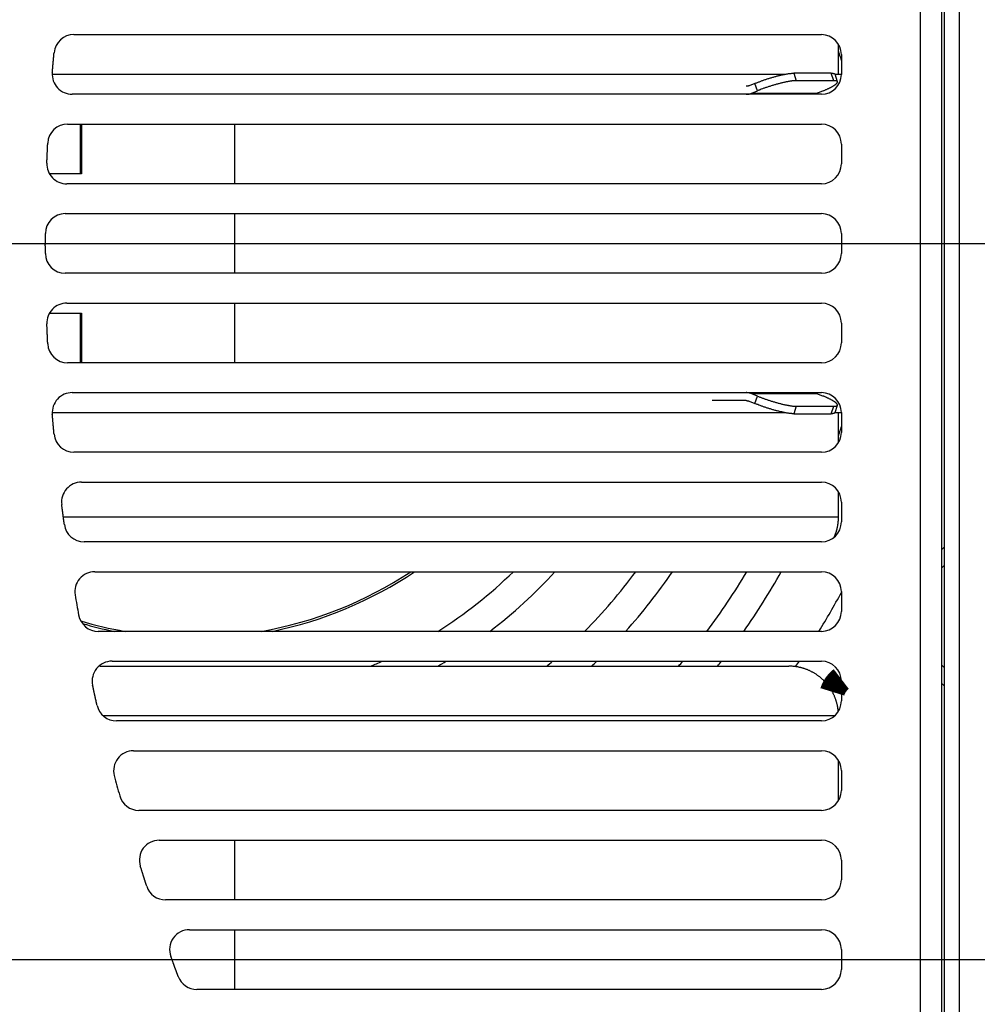
# Model space of a CAD drawing. Extents: x 6 to 291, y 7 to 204.
# Drawn here: x 79 to 98, y 54 to 74 of the extents above; entities that cross this region are included whole.
import ezdxf

# ---------------------------------------------------------------- set-up
doc = ezdxf.new("R2010")
doc.units = 0
doc.layers.get('0').update_dxf_attribs({"linetype": 'CONTINUOUS'})
for name, color, linetype in [('1', 7, 'CONTINUOUS'), ('204', 7, 'CONTINUOUS'), ('219', 7, 'CONTINUOUS'), ('226', 7, 'CONTINUOUS')]:
    doc.layers.add(name, color=color, linetype=linetype)
doc.styles.get("Standard").update_dxf_attribs({"font": 'monotxt.shx'})
doc.dimstyles.new('DSTYLE1', dxfattribs={"dimtxt": 12.5, "dimasz": 3, "dimexe": 1, "dimexo": 0, "dimgap": 1.5, "dimtad": 1, "dimdec": 1, "dimlfac": 5, "dimrnd": 0.1, "dimzin": 11, "dimcen": 0.09, "dimazin": 3, "dimtp": 1, "dimtm": 1, "dimtfac": 1, "dimtdec": 4, "dimtofl": 0, "dimtmove": 0, "dimatfit": 3, "dimtolj": 1, "dimtzin": 0})
doc.dimstyles.new('DSTYLE2', dxfattribs={"dimtxt": 12.5, "dimasz": 3, "dimexe": 1, "dimexo": 0, "dimgap": 1.5, "dimtad": 1, "dimdec": 0, "dimlfac": 5, "dimzin": 11, "dimcen": 0.09, "dimazin": 3, "dimtp": 1, "dimtm": 1, "dimtfac": 1, "dimtdec": 4, "dimtofl": 0, "dimtmove": 0, "dimatfit": 3, "dimtolj": 1, "dimtzin": 0})

# ---------------------------------------------------------------- blocks, each defined once
blk = doc.blocks.new('_AH1')
at = {"color": 0, "linetype": 'CONTINUOUS'}
for p, q in [((-1, 0.166667), (0, 0)), ((-1, 0.166667), (-1, -0.166667)), ((0, 0), (-1, -0.166667)), ((0, 0), (-1, 0))]:
    blk.add_line(p, q, dxfattribs=at)
blk = doc.blocks.new('*D3896')
at = {"layer": '1', "color": 1, "linetype": 'CONTINUOUS'}
for p, q in [((97.250493, 92.610946), (110.41872, 92.610946)), ((109.41872, 92.610946), (109.41872, 69.610946)), ((109.41872, 46.610946), (109.41872, 69.610946)), ((95.750493, 46.610946), (110.41872, 46.610946))]:
    blk.add_line(p, q, dxfattribs=at)
at = {"layer": '1', "color": 1, "xscale": 3, "yscale": 3, "zscale": 3}
for p, rotation in [((109.41872, 92.610946), 90), ((109.41872, 46.610946), 270)]:
    blk.add_blockref('_AH1', p, dxfattribs=dict(at, rotation=rotation))
at = {"layer": '1', "color": 1, "linetype": 'CONTINUOUS', "width": 0.8}
blk.add_text('230', height=2.5, rotation=90, dxfattribs=at).set_placement((107.91772, 66.610946))
blk = doc.blocks.new('*D3897')
at = {"layer": '1', "color": 1, "linetype": 'CONTINUOUS'}
for p, q in [((75.950493, 96.610946), (115.05485, 96.610946)), ((114.05485, 96.610946), (114.05485, 69.635946)), ((114.05485, 42.660946), (114.05485, 69.635946)), ((74.410493, 42.660946), (115.05485, 42.660946))]:
    blk.add_line(p, q, dxfattribs=at)
at = {"layer": '1', "color": 1, "xscale": 3, "yscale": 3, "zscale": 3}
for p, rotation in [((114.05485, 96.610946), 90), ((114.05485, 42.660946), 270)]:
    blk.add_blockref('_AH1', p, dxfattribs=dict(at, rotation=rotation))
at = {"layer": '1', "color": 1, "linetype": 'CONTINUOUS', "width": 0.8}
blk.add_text('270', height=2.5, rotation=90, dxfattribs=at).set_placement((112.55385, 66.635946))
blk = doc.blocks.new('*D3928')
at = {"layer": '1', "color": 1, "linetype": 'CONTINUOUS'}
for p, q in [((75.630493, 84.010946), (104.23721, 84.010946)), ((103.23721, 84.010946), (103.23721, 76.810946)), ((103.23721, 69.610946), (103.23721, 76.810946)), ((61.630493, 69.610946), (104.23721, 69.610946))]:
    blk.add_line(p, q, dxfattribs=at)
at = {"layer": '1', "color": 1, "xscale": 3, "yscale": 3, "zscale": 3}
for p, rotation in [((103.23721, 84.010946), 90), ((103.23721, 69.610946), 270)]:
    blk.add_blockref('_AH1', p, dxfattribs=dict(at, rotation=rotation))
at = {"layer": '1', "color": 1, "linetype": 'CONTINUOUS', "width": 0.8}
blk.add_text('72', height=2.5, rotation=90, dxfattribs=at).set_placement((101.73621, 74.810946))
blk = doc.blocks.new('*D3929')
at = {"layer": '1', "color": 1, "linetype": 'CONTINUOUS'}
for p, q in [((74.030493, 69.610946), (104.23721, 69.610946)), ((103.23721, 69.610946), (103.23721, 62.410946)), ((103.23721, 55.210946), (103.23721, 62.410946)), ((75.630493, 55.210946), (104.23721, 55.210946))]:
    blk.add_line(p, q, dxfattribs=at)
at = {"layer": '1', "color": 1, "xscale": 3, "yscale": 3, "zscale": 3}
for p, rotation in [((103.23721, 69.610946), 90), ((103.23721, 55.210946), 270)]:
    blk.add_blockref('_AH1', p, dxfattribs=dict(at, rotation=rotation))
at = {"layer": '1', "color": 1, "linetype": 'CONTINUOUS', "width": 0.8}
blk.add_text('72', height=2.5, rotation=90, dxfattribs=at).set_placement((101.73621, 60.410946))

msp = doc.modelspace()

# ---------------------------------------------------------------- linework, layer by layer
at = {"layer": '204', "color": 252, "linetype": 'CONTINUOUS'}
for p, q in [((97.390489, 89.910946), (97.390489, 49.310946)), ((97.450493, 51.510946), (97.450493, 87.710946)), ((97.750493, 87.710946), (97.750493, 51.510946)), ((79.954411, 73.810946), (94.98049, 73.810946)), ((95.38049, 73.410946), (95.38049, 73.010946)), ((94.98049, 72.610946), (79.919665, 72.610946)), ((79.828594, 72.010946), (94.98049, 72.010946)), ((95.38049, 71.610946), (95.38049, 71.210946)), ((94.98049, 70.810946), (79.81127, 70.810946)), ((79.78097, 70.210946), (94.98049, 70.210946)), ((95.38049, 69.810946), (95.38049, 69.410946)), ((94.98049, 69.010946), (79.78097, 69.010946)), ((79.81127, 68.410946), (94.98049, 68.410946)), ((95.38049, 68.010946), (95.38049, 67.610946)), ((94.98049, 67.210946), (79.828594, 67.210946)), ((79.919665, 66.610946), (94.98049, 66.610946)), ((95.38049, 66.210946), (95.38049, 65.810946)), ((94.98049, 65.410946), (79.954411, 65.410946)), ((80.106769, 64.810946), (94.98049, 64.810946)), ((95.38049, 64.410946), (95.38049, 64.010946)), ((94.98049, 63.610946), (80.159136, 63.610946)), ((97.390489, 63.450942), (97.450493, 63.510946)), ((80.373661, 63.010946), (94.98049, 63.010946)), ((97.390489, 63.083246), (97.450493, 63.14325)), ((95.38049, 62.610946), (95.38049, 62.210946)), ((94.98049, 61.810946), (80.443953, 61.810946)), ((80.721911, 61.210946), (94.98049, 61.210946)), ((97.450493, 61.078641), (97.390489, 61.138645)), ((95.38049, 60.810946), (95.38049, 60.410946)), ((97.450493, 60.710946), (97.390489, 60.77095)), ((94.98049, 60.010946), (80.81055, 60.010946)), ((81.153633, 59.410946), (94.98049, 59.410946)), ((95.38049, 59.010946), (95.38049, 58.610946)), ((94.98049, 58.210946), (81.261168, 58.210946)), ((81.671549, 57.610946), (94.98049, 57.610946)), ((95.38049, 57.210946), (95.38049, 56.810946)), ((94.98049, 56.410946), (81.798676, 56.410946)), ((82.279083, 55.810946), (94.98049, 55.810946)), ((95.38049, 55.410946), (95.38049, 55.010946)), ((94.98049, 54.610946), (82.426671, 54.610946))]:
    msp.add_line(p, q, dxfattribs=at)
at = {"layer": '204', "color": 3, "linetype": 'CONTINUOUS'}
for p, q in [((95.322777, 73.010948), (95.322777, 73.617922)), ((95.322777, 65.603969), (95.322777, 66.210944)), ((95.322777, 64.11094), (95.322777, 64.617922)), ((80.473872, 61.110946), (94.322777, 61.110946)), ((95.322777, 58.403969), (95.322777, 59.217922))]:
    msp.add_line(p, q, dxfattribs=at)
at = {"layer": '204', "color": 30, "linetype": 'CONTINUOUS'}
for p, q in [((94.241118, 73.010946), (79.519665, 73.010946)), ((95.380486, 73.010946), (95.253487, 73.010946)), ((79.519665, 66.210946), (94.241118, 66.210946)), ((95.253487, 66.210946), (95.380486, 66.210946))]:
    msp.add_line(p, q, dxfattribs=at)
at = {"layer": '204', "color": 1, "linetype": 'CONTINUOUS'}
for p, q in [((95.178586, 73.034913), (94.423499, 73.034913)), ((95.226832, 72.884562), (94.471745, 72.884562)), ((93.64326, 72.829701), (93.530156, 72.783007)), ((93.578402, 72.632657), (93.691506, 72.67935)), ((95.01291, 72.67935), (94.899806, 72.632657)), ((93.691506, 66.542542), (93.578402, 66.589235)), ((94.899806, 66.589235), (95.01291, 66.542542)), ((93.530156, 66.438884), (93.64326, 66.392191)), ((94.471745, 66.33733), (95.226832, 66.33733)), ((94.423499, 66.186979), (95.178586, 66.186979))]:
    msp.add_line(p, q, dxfattribs=at)
at = {"layer": '204', "color": 40, "linetype": 'CONTINUOUS'}
for p, q in [((95.301059, 72.862676), (95.252813, 73.013027)), ((95.252813, 66.208865), (95.301059, 66.359216))]:
    msp.add_line(p, q, dxfattribs=at)
at = {"layer": '204', "color": 6, "linetype": 'CONTINUOUS'}
for p, q in [((80.087094, 71.010946), (80.087094, 72.010946)), ((80.104525, 72.010946), (80.104525, 71.010946)), ((80.104525, 71.010946), (79.46486, 71.010946)), ((79.46486, 68.210946), (80.104525, 68.210946)), ((80.087094, 67.210946), (80.087094, 68.210946)), ((80.104525, 68.210946), (80.104525, 67.210946)), ((93.469849, 66.450946), (92.786747, 66.450946))]:
    msp.add_line(p, q, dxfattribs=at)
at = {"layer": '204', "color": 252, "linetype": 'CONTINUOUS'}
for points in [[(79.521003, 73.043638), (79.521756, 73.052802, -0.000115489), (79.522538, 73.062256, -0.000108497), (79.523349, 73.072011, -0.000101919), (79.524188, 73.082055, -0.000096202), (79.525056, 73.092401, -0.000090724), (79.525952, 73.103036, -0.000085891), (79.526877, 73.113973, -0.00008125), (79.527831, 73.125201, -0.000077146), (79.528813, 73.13673, -0.000073194), (79.529824, 73.14855, -0.00006969), (79.530864, 73.160672, -0.000066272), (79.531932, 73.173085, -0.000063208), (79.53303, 73.1858, -0.000060306), (79.534155, 73.198807, -0.00005777), (79.53531, 73.212119, -0.000055054), (79.536493, 73.225718, -0.000052435), (79.537705, 73.239613, -0.000050642), (79.538946, 73.253819, -0.000049573), (79.54022, 73.268354, -0.000046156), (79.541515, 73.28311, -0.000041497), (79.54283, 73.298065, -0.000044091), (79.544198, 73.313595, -0.000050375), (79.545633, 73.329843, -0.000036574), (79.546998, 73.345272, -0.000012241), (79.548245, 73.359368, -0.000049456), (79.549913, 73.378145, -0.000079339), (79.552565, 73.40794, -0.000036508), (79.55609, 73.447481, -0.000018823)], [(79.411573, 71.226334), (79.411925, 71.235449, -0.000116458), (79.412294, 71.244856, -0.000109296), (79.412678, 71.254568, -0.000102567), (79.413078, 71.264572, -0.000096727), (79.413493, 71.274881, -0.000091139), (79.413925, 71.285484, -0.000086214), (79.414373, 71.296392, -0.000081492), (79.414836, 71.307593, -0.00007732), (79.415315, 71.3191, -0.000073307), (79.41581, 71.3309, -0.000069753), (79.416321, 71.343007, -0.00006629), (79.416848, 71.355408, -0.000063188), (79.417391, 71.368114, -0.000060251), (79.41795, 71.381116, -0.000057687), (79.418525, 71.394426, -0.000054945), (79.419115, 71.408027, -0.000052307), (79.419721, 71.421927, -0.000050494), (79.420344, 71.436141, -0.000049405), (79.420984, 71.450689, -0.000045979), (79.421637, 71.46546, -0.000041321), (79.422301, 71.480434, -0.000043887), (79.422994, 71.495986, -0.00005012), (79.423722, 71.512262, -0.000036373), (79.424415, 71.527719, -0.000012172), (79.425049, 71.541842, -0.000049164), (79.4259, 71.560662, -0.000078819), (79.427257, 71.590531, -0.00003625), (79.429062, 71.630178, -0.000018685)], [(79.38098, 69.409017), (79.380939, 69.418115, -0.000116438), (79.3809, 69.427506, -0.000109242), (79.380863, 69.437204, -0.000102484), (79.38083, 69.447195, -0.000096621), (79.3808, 69.457492, -0.000091013), (79.380772, 69.468084, -0.000086074), (79.380747, 69.478982, -0.000081339), (79.380726, 69.490175, -0.000077157), (79.380707, 69.501674, -0.000073136), (79.380691, 69.513469, -0.000069576), (79.380678, 69.525571, -0.000066108), (79.380668, 69.537967, -0.000063003), (79.38066, 69.550671, -0.000060064), (79.380656, 69.563672, -0.000057498), (79.380654, 69.576982, -0.000054756), (79.380656, 69.590583, -0.000052119), (79.38066, 69.604486, -0.000050304), (79.380667, 69.618703, -0.000049212), (79.380677, 69.633256, -0.000045793), (79.38069, 69.648033, -0.000041149), (79.380706, 69.663014, -0.000043699), (79.380725, 69.678574, -0.000049899), (79.380748, 69.69486, -0.000036208), (79.380771, 69.710327, -0.000012116), (79.380794, 69.724459, -0.000048934), (79.380829, 69.743294, -0.000078434), (79.380893, 69.773191, -0.000036066), (79.38098, 69.812875, -0.000018589)], [(79.429062, 67.591714), (79.428625, 67.600826, -0.000116348), (79.428179, 67.610231, -0.000109196), (79.427722, 67.619941, -0.000102477), (79.427255, 67.629944, -0.000096645), (79.426778, 67.640252, -0.000091064), (79.426291, 67.650853, -0.000086146), (79.425794, 67.66176, -0.000081429), (79.425287, 67.67296, -0.000077263), (79.42477, 67.684466, -0.000073254), (79.424243, 67.696265, -0.000069704), (79.423706, 67.708372, -0.000066245), (79.423159, 67.720771, -0.000063146), (79.422601, 67.733478, -0.000060213), (79.422033, 67.746479, -0.000057651), (79.421456, 67.75979, -0.000054912), (79.420868, 67.77339, -0.000052276), (79.42027, 67.787291, -0.000050464), (79.419662, 67.801505, -0.000049377), (79.419042, 67.816053, -0.000045954), (79.418415, 67.830825, -0.000041299), (79.417782, 67.8458, -0.000043864), (79.417128, 67.861353, -0.000050095), (79.416446, 67.87763, -0.000036355), (79.4158, 67.893088, -0.000012166), (79.415211, 67.907212, -0.000049141), (79.414432, 67.926034, -0.000078783), (79.413202, 67.955906, -0.000036234), (79.411573, 67.995557, -0.000018677)], [(79.55609, 65.77441), (79.555251, 65.78357, -0.00011588), (79.554391, 65.793019, -0.000108869), (79.553507, 65.802769, -0.000102272), (79.552601, 65.812809, -0.00009654), (79.551671, 65.823151, -0.000091046), (79.550719, 65.833783, -0.000086199), (79.549744, 65.844717, -0.000081544), (79.548747, 65.855942, -0.000077428), (79.547726, 65.867469, -0.000073464), (79.546683, 65.879287, -0.000069949), (79.545617, 65.891407, -0.000066521), (79.544528, 65.903819, -0.000063447), (79.543416, 65.916533, -0.000060535), (79.542281, 65.92954, -0.000057991), (79.541123, 65.942852, -0.000055266), (79.539943, 65.95645, -0.000052638), (79.53874, 65.970346, -0.000050839), (79.537513, 65.984553, -0.000049766), (79.536261, 65.999089, -0.000046338), (79.534992, 66.013847, -0.000041661), (79.533708, 66.028804, -0.000044266), (79.532378, 66.044336, -0.000050576), (79.530989, 66.060587, -0.00003672), (79.529672, 66.076019, -0.000012291), (79.52847, 66.090118, -0.000049655), (79.526875, 66.108899, -0.00007966), (79.52435, 66.138701, -0.000036657), (79.521003, 66.178254, -0.0000189)], [(79.762772, 63.957093), (79.761519, 63.966333, -0.000114281), (79.760233, 63.975856, -0.000107548), (79.75891, 63.985676, -0.0001012), (79.757553, 63.99578, -0.000095672), (79.756161, 64.00618, -0.000090361), (79.754734, 64.016865, -0.000085665), (79.753271, 64.027846, -0.000081147), (79.751774, 64.039112, -0.000077144), (79.750241, 64.050676, -0.000073281), (79.748673, 64.062524, -0.000069851), (79.74707, 64.07467, -0.0000665), (79.745432, 64.087101, -0.000063489), (79.743759, 64.09983, -0.000060635), (79.74205, 64.112845, -0.00005814), (79.740306, 64.126161, -0.000055457), (79.738528, 64.139757, -0.000052864), (79.736714, 64.153646, -0.000051099), (79.734864, 64.167838, -0.000050059), (79.732974, 64.182356, -0.000046646), (79.731059, 64.19709, -0.000041966), (79.729121, 64.212018, -0.00004462), (79.727112, 64.227513, -0.000051018), (79.725015, 64.243722, -0.000037068), (79.723024, 64.25911, -0.000012412), (79.721208, 64.273166, -0.000050161), (79.718795, 64.291881, -0.000080562), (79.714975, 64.321564, -0.000037106), (79.70991, 64.360951, -0.000019139)], [(80.420453, 60.322486), (80.418303, 60.33198, -0.000113457), (80.416096, 60.341741, -0.000107329), (80.413832, 60.351779, -0.00010151), (80.411511, 60.362085, -0.000096411), (80.409131, 60.37267, -0.000091477), (80.406696, 60.383521, -0.000087085), (80.404202, 60.394652, -0.000082833), (80.401652, 60.40605, -0.000079043), (80.399043, 60.417727, -0.000075366), (80.396379, 60.429673, -0.000072084), (80.393655, 60.441897, -0.000068858), (80.390875, 60.45439, -0.000065946), (80.388037, 60.467162, -0.000063177), (80.385142, 60.480204, -0.00006075), (80.382188, 60.493528, -0.000058112), (80.379178, 60.507116, -0.000055539), (80.376112, 60.520978, -0.000053825), (80.372984, 60.535126, -0.000052859), (80.369793, 60.549582, -0.000049375), (80.36656, 60.564236, -0.000044517), (80.36329, 60.579069, -0.000047433), (80.359904, 60.594448, -0.000054361), (80.356369, 60.610516, -0.000039591), (80.353016, 60.625762, -0.000013271), (80.349957, 60.63968, -0.000053695), (80.345898, 60.658179, -0.000086548), (80.339476, 60.687478, -0.000039982), (80.330965, 60.72633, -0.000020649)], [(81.418083, 56.687866), (81.414893, 56.697739, -0.000112007), (81.411629, 56.707854, -0.000106726), (81.408289, 56.71822, -0.000101665), (81.404876, 56.728828, -0.000097194), (81.401387, 56.739687, -0.00009282), (81.397824, 56.750789, -0.000088891), (81.394185, 56.762142, -0.000085051), (81.390473, 56.773738, -0.000081601), (81.386683, 56.785586, -0.000078226), (81.382821, 56.797676, -0.000075192), (81.378882, 56.810019, -0.000072184), (81.374869, 56.822604, -0.000069447), (81.37078, 56.835442, -0.000066835), (81.366617, 56.848524, -0.000064538), (81.362376, 56.861861, -0.000061996), (81.358063, 56.875437, -0.000059482), (81.353675, 56.889259, -0.000057871), (81.349208, 56.903343, -0.00005704), (81.344656, 56.917706, -0.000053478), (81.340052, 56.932244, -0.000048371), (81.335403, 56.946934, -0.000051706), (81.330594, 56.96214, -0.000059468), (81.325582, 56.978, -0.000043465), (81.320833, 56.993034, -0.000014595), (81.316503, 57.006749, -0.000059153), (81.31077, 57.024926, -0.00009587), (81.301719, 57.053653, -0.000044491), (81.289734, 57.091709, -0.000023023)], [(82.052119, 54.870562), (82.048333, 54.880669, -0.000111402), (82.044468, 54.891002, -0.000106595), (82.04052, 54.901569, -0.000101964), (82.036492, 54.912362, -0.000097854), (82.032382, 54.923391, -0.000093808), (82.028192, 54.934646, -0.000090153), (82.023919, 54.946136, -0.000086562), (82.019567, 54.957853, -0.00008332), (82.015131, 54.969806, -0.000080133), (82.010615, 54.981985, -0.000077255), (82.006016, 54.994401, -0.000074387), (82.001338, 55.007043, -0.000071764), (81.996576, 55.019922, -0.000069257), (81.991734, 55.033028, -0.000067049), (81.986808, 55.046373, -0.000064575), (81.981803, 55.059941, -0.000062104), (81.976718, 55.07374, -0.000060567), (81.971546, 55.087783, -0.000059833), (81.966281, 55.102089, -0.000056224), (81.96096, 55.116555, -0.000050956), (81.955593, 55.131159, -0.00005458), (81.950047, 55.146259, -0.000062913), (81.944274, 55.16199, -0.000046085), (81.938805, 55.176895, -0.000015492), (81.933821, 55.190484, -0.000062856), (81.927235, 55.208464, -0.000102224), (81.91685, 55.236838, -0.000047577), (81.903107, 55.274406, -0.000024652)]]:
    msp.add_lwpolyline(points, format="xyb", dxfattribs=at)
at = {"layer": '204', "color": 40, "linetype": 'CONTINUOUS'}
for points in [[(93.64326, 72.829696), (93.66726, 72.839474, -0.002516896), (93.692254, 72.849383, -0.002290542), (93.718291, 72.859433, -0.002174545), (93.745269, 72.86958, -0.002197268), (93.773146, 72.87978, -0.002177626), (93.801806, 72.889991, -0.002156604), (93.831194, 72.90017, -0.002135951), (93.861178, 72.910273, -0.002144975), (93.891669, 72.920249, -0.002148558), (93.922524, 72.930055, -0.00216993), (93.953627, 72.939634, -0.00219222), (93.984835, 72.948948, -0.002231126), (94.016007, 72.957939, -0.002278249), (94.047007, 72.966575, -0.002341445), (94.077682, 72.9748, -0.002410277), (94.107901, 72.982591, -0.00248363), (94.137505, 72.989895, -0.002606234), (94.166411, 72.996704, -0.002768089), (94.19447, 73.002971, -0.002858173), (94.221527, 73.008695, -0.002850905), (94.247409, 73.013839, -0.003284372), (94.272398, 73.018428, -0.004106455), (94.296478, 73.022437, -0.003568675), (94.318366, 73.025851, -0.001654282), (94.337518, 73.028636, -0.005282962), (94.358989, 73.030995, -0.010829731), (94.38798, 73.03309, -0.006884167), (94.423501, 73.034907, -0.00425302)], [(94.471746, 72.88456), (94.457702, 72.884333, 0.008572783), (94.442288, 72.883614, 0.006956331), (94.425447, 72.882386, 0.005942478), (94.407234, 72.880647, 0.005454861), (94.387595, 72.87835, 0.00490902), (94.366611, 72.875503, 0.0044523), (94.344259, 72.872074, 0.004040772), (94.320643, 72.86808, 0.003743861), (94.295772, 72.863495, 0.003457622), (94.269772, 72.858347, 0.003237978), (94.242685, 72.852621, 0.003029461), (94.214656, 72.846356, 0.002868862), (94.185758, 72.839548, 0.002720576), (94.156147, 72.832243, 0.002606598), (94.125922, 72.82445, 0.002495051), (94.095252, 72.816227, 0.002398938), (94.064266, 72.807595, 0.002341593), (94.03308, 72.7986, 0.002317074), (94.001823, 72.789265, 0.002219859), (93.970769, 72.779706, 0.002065073), (93.940109, 72.769979, 0.002210057), (93.909424, 72.759925, 0.002541864), (93.878669, 72.749513, 0.002016673), (93.850051, 72.739643, 0.000885568), (93.824431, 72.730653, 0.002683558), (93.793514, 72.719233, 0.00466916), (93.748639, 72.701901, 0.002518434), (93.691505, 72.679349, 0.001426955)], [(95.012915, 72.679349), (95.036288, 72.689128, 0.002633128), (95.059297, 72.699036, 0.002637827), (95.081945, 72.709086, 0.002758466), (95.104124, 72.719233, 0.003068201), (95.125661, 72.729433, 0.003378744), (95.146464, 72.739643, 0.00371708), (95.166388, 72.749822, 0.004127289), (95.18535, 72.759925, 0.004651964), (95.203186, 72.769901, 0.005294674), (95.219835, 72.779706, 0.006093613), (95.235136, 72.789285, 0.007126546), (95.249053, 72.7986, 0.008441846), (95.261436, 72.80759, 0.010244747), (95.272276, 72.816227, 0.012630093), (95.281445, 72.824451, 0.016037315), (95.288971, 72.832243, 0.020634826), (95.294754, 72.839547, 0.027955997), (95.298834, 72.846356, 0.03880703), (95.301134, 72.852622, 0.053102028), (95.301811, 72.858347, 0.065671266), (95.300849, 72.863491, 0.083508383), (95.298092, 72.86808, 0.092528775), (95.293436, 72.87209, 0.056367586), (95.288086, 72.875503, 0.020135176), (95.282429, 72.878289, 0.049877875), (95.272385, 72.880647, 0.048632495), (95.253544, 72.882743, 0.016332802), (95.22683, 72.88456, 0.007525058)], [(95.178585, 73.034907), (95.182625, 73.034886, -0.002744491), (95.186582, 73.034821, -0.002837782), (95.190454, 73.034712, -0.002985536), (95.194241, 73.03456, -0.003197574), (95.197935, 73.03436, -0.003416523), (95.201537, 73.034116, -0.003643692), (95.205042, 73.033823, -0.003898639), (95.208449, 73.033484, -0.00418401), (95.211752, 73.033096, -0.004501641), (95.214952, 73.03266, -0.004851955), (95.218043, 73.032174, -0.005244408), (95.221024, 73.031639, -0.005676909), (95.223891, 73.031053, -0.006175302), (95.226643, 73.030416, -0.00673631), (95.229274, 73.029727, -0.007343637), (95.231786, 73.028988, -0.007980752), (95.234171, 73.028196, -0.008846229), (95.236432, 73.027351, -0.009945144), (95.238563, 73.026449, -0.010662972), (95.240561, 73.025502, -0.010903272), (95.24242, 73.024509, -0.013309228), (95.244154, 73.023439, -0.017824979), (95.245763, 73.022281, -0.015008552), (95.247193, 73.021162, -0.005164819), (95.248418, 73.020123, -0.023843259), (95.249659, 73.018668, -0.048340102), (95.251139, 73.016268, -0.025956457), (95.252818, 73.013032, -0.014054339)], [(93.530152, 72.783003), (93.528229, 72.782224, -0.003177299), (93.526297, 72.781469, -0.003175594), (93.524355, 72.78074, -0.003179287), (93.522404, 72.780034, -0.00319182), (93.520445, 72.779355, -0.003201094), (93.518478, 72.7787, -0.003208399), (93.516502, 72.778072, -0.003215147), (93.51452, 72.777469, -0.003222695), (93.51253, 72.776893, -0.003229458), (93.510534, 72.776342, -0.003236331), (93.508531, 72.775817, -0.003241395), (93.506523, 72.775319, -0.00324533), (93.50451, 72.774848, -0.003252576), (93.502491, 72.774402, -0.003262901), (93.500467, 72.773984, -0.003259069), (93.49844, 72.773593, -0.003243027), (93.49641, 72.773228, -0.003274101), (93.494375, 72.77289, -0.003342363), (93.492333, 72.77258, -0.003251111), (93.490298, 72.772296, -0.003039397), (93.488272, 72.77204, -0.003352426), (93.486212, 72.77181, -0.003991658), (93.484103, 72.771607, -0.003038115), (93.482121, 72.771433, -0.001059147), (93.480329, 72.771288, -0.004270883), (93.478029, 72.771163, -0.007345307), (93.474488, 72.77105, -0.003601641), (93.469853, 72.770949, -0.001912241)], [(93.469853, 72.610945), (93.473529, 72.61097, 0.003280197), (93.477207, 72.611042, 0.003271728), (93.480888, 72.611164, 0.003268493), (93.484571, 72.611333, 0.003274532), (93.488254, 72.611552, 0.003276837), (93.491937, 72.611818, 0.003277332), (93.49562, 72.612134, 0.003276895), (93.499301, 72.612499, 0.003277501), (93.502979, 72.612913, 0.003276951), (93.506655, 72.613374, 0.003276754), (93.510327, 72.613886, 0.003274384), (93.513995, 72.614445, 0.003271145), (93.517657, 72.615054, 0.003270912), (93.521313, 72.61571, 0.003274028), (93.524963, 72.616416, 0.003262628), (93.528605, 72.617168, 0.0032394), (93.532236, 72.61797, 0.00326293), (93.535863, 72.618819, 0.003323498), (93.539485, 72.619719, 0.003225217), (93.543083, 72.620661, 0.003008821), (93.546648, 72.621642, 0.003311483), (93.550258, 72.622691, 0.003933208), (93.553936, 72.623821, 0.002985932), (93.557382, 72.624909, 0.001039563), (93.560492, 72.625915, 0.004186762), (93.56445, 72.627311, 0.007170264), (93.570501, 72.629591, 0.003502914), (93.578397, 72.632657, 0.001856721)], [(94.899808, 72.632657), (94.896345, 72.631254, -0.003176936), (94.892867, 72.629894, -0.003175228), (94.889371, 72.62858, -0.003178917), (94.885859, 72.627311, -0.003191444), (94.882332, 72.626087, -0.003200713), (94.87879, 72.624909, -0.003208015), (94.875234, 72.623777, -0.003214759), (94.871664, 72.622691, -0.003222304), (94.868082, 72.621653, -0.003229063), (94.864489, 72.620661, -0.003235933), (94.860883, 72.619717, -0.003240994), (94.857268, 72.618819, -0.003244928), (94.853643, 72.61797, -0.003252171), (94.850009, 72.617168, -0.003262494), (94.846366, 72.616415, -0.003258661), (94.842716, 72.61571, -0.003242621), (94.839062, 72.615054, -0.003273691), (94.835397, 72.614445, -0.003341944), (94.831722, 72.613886, -0.003250704), (94.828057, 72.613374, -0.003039017), (94.82441, 72.612913, -0.003352008), (94.820701, 72.612499, -0.003991162), (94.816904, 72.612133, -0.003037739), (94.813337, 72.611818, -0.001059016), (94.810111, 72.611558, -0.004270357), (94.805969, 72.611333, -0.007344412), (94.799595, 72.611128, -0.003601208), (94.79125, 72.610945, -0.001912012)], [(93.578397, 66.589235), (93.574936, 66.590638, 0.003177186), (93.571457, 66.591997, 0.003175486), (93.567962, 66.593311, 0.003179184), (93.56445, 66.594581, 0.00319172), (93.560923, 66.595805, 0.003200998), (93.557382, 66.596983, 0.003208308), (93.553826, 66.598115, 0.003215061), (93.550258, 66.599201, 0.003222614), (93.546676, 66.600239, 0.003229381), (93.543083, 66.601231, 0.003236259), (93.539478, 66.602175, 0.003241328), (93.535863, 66.603073, 0.003245268), (93.532238, 66.603922, 0.003252519), (93.528605, 66.604723, 0.003262849), (93.524962, 66.605476, 0.003259022), (93.521313, 66.606182, 0.003242986), (93.517659, 66.606838, 0.003274066), (93.513995, 66.607447, 0.003342332), (93.51032, 66.608006, 0.003251086), (93.506655, 66.608517, 0.003039379), (93.503009, 66.608979, 0.003352411), (93.499301, 66.609393, 0.003991648), (93.495504, 66.609759, 0.003038114), (93.491937, 66.610074, 0.001059147), (93.488712, 66.610334, 0.004270889), (93.484571, 66.610559, 0.007345341), (93.478197, 66.610764, 0.003601669), (93.469853, 66.610947, 0.001912258)], [(93.691505, 66.542543), (93.715505, 66.532764, 0.002516751), (93.740499, 66.522855, 0.002290409), (93.766536, 66.512806, 0.002174418), (93.793514, 66.502659, 0.002197139), (93.821391, 66.492459, 0.002177498), (93.850051, 66.482249, 0.002156476), (93.879439, 66.47207, 0.002135824), (93.909424, 66.461967, 0.002144848), (93.939914, 66.451991, 0.00214843), (93.970769, 66.442185, 0.002169801), (94.001873, 66.432606, 0.002192089), (94.03308, 66.423292, 0.002230992), (94.064253, 66.414301, 0.002278112), (94.095252, 66.405665, 0.002341305), (94.125927, 66.39744, 0.002410132), (94.156147, 66.389649, 0.002483481), (94.18575, 66.382345, 0.002606077), (94.214656, 66.375536, 0.002767923), (94.242715, 66.369269, 0.002858002), (94.269772, 66.363545, 0.002850734), (94.295654, 66.358401, 0.003284176), (94.320643, 66.353812, 0.00410621), (94.344723, 66.349802, 0.003568463), (94.366611, 66.346388, 0.001654184), (94.385763, 66.343603, 0.005282652), (94.407234, 66.341244, 0.010829105), (94.436225, 66.339149, 0.006883779), (94.471746, 66.337332, 0.004252784)], [(94.79125, 66.610947), (94.794926, 66.610922, -0.003279773), (94.798605, 66.61085, -0.003271307), (94.802286, 66.610728, -0.003268074), (94.805969, 66.610559, -0.003274116), (94.809653, 66.61034, -0.003276423), (94.813337, 66.610074, -0.003276921), (94.81702, 66.609757, -0.003276489), (94.820701, 66.609393, -0.003277098), (94.82438, 66.608979, -0.003276552), (94.828057, 66.608517, -0.003276359), (94.831729, 66.608006, -0.003273994), (94.835397, 66.607447, -0.00327076), (94.83906, 66.606838, -0.003270532), (94.842716, 66.606182, -0.003273654), (94.846367, 66.605476, -0.003262261), (94.850009, 66.604723, -0.003239041), (94.853641, 66.603922, -0.003262574), (94.857268, 66.603073, -0.003323143), (94.86089, 66.602172, -0.003224879), (94.864489, 66.601231, -0.003008511), (94.868055, 66.60025, -0.00331115), (94.871664, 66.599201, -0.003932821), (94.875343, 66.598071, -0.002985646), (94.87879, 66.596983, -0.001039465), (94.8819, 66.595976, -0.004186373), (94.885859, 66.594581, -0.007169631), (94.891911, 66.592301, -0.00350262), (94.899808, 66.589235, -0.001856569)], [(95.22683, 66.337332), (95.239772, 66.337559, 0.010091824), (95.251703, 66.338278, 0.011593296), (95.262595, 66.339506, 0.014101075), (95.272385, 66.341244, 0.018476358), (95.280894, 66.343542, 0.024720538), (95.288086, 66.346388, 0.033399108), (95.293825, 66.349818, 0.046284131), (95.298092, 66.353812, 0.062927258), (95.30075, 66.358397, 0.078726582), (95.301811, 66.363545, 0.082336057), (95.301159, 66.36927, 0.069982893), (95.298834, 66.375536, 0.053074843), (95.294749, 66.382344, 0.038097967), (95.288971, 66.389649, 0.027994882), (95.281444, 66.397442, 0.020730678), (95.272276, 66.405665, 0.015962335), (95.261447, 66.414296, 0.012642811), (95.249053, 66.423292, 0.010412632), (95.23509, 66.432626, 0.008377226), (95.219835, 66.442185, 0.006728307), (95.203371, 66.451913, 0.006254522), (95.18535, 66.461967, 0.006226638), (95.16566, 66.472379, 0.004285919), (95.146464, 66.482249, 0.001741146), (95.128531, 66.491239, 0.004917722), (95.104124, 66.502659, 0.007024755), (95.065032, 66.519991, 0.003194693), (95.012915, 66.542543, 0.001670742)], [(93.469853, 66.450943), (93.471895, 66.450929, -0.003280162), (93.473939, 66.45089, -0.003271698), (93.475983, 66.450822, -0.003268468), (93.478029, 66.450728, -0.003274513), (93.480075, 66.450607, -0.003276823), (93.482121, 66.450459, -0.003277323), (93.484167, 66.450284, -0.003276893), (93.486212, 66.450082, -0.003277504), (93.488256, 66.449852, -0.003276959), (93.490298, 66.449596, -0.003276768), (93.492337, 66.449312, -0.003274403), (93.494375, 66.449001, -0.003271169), (93.496409, 66.448663, -0.003270942), (93.49844, 66.448299, -0.003274064), (93.500468, 66.447907, -0.003262669), (93.502491, 66.447489, -0.003239446), (93.504509, 66.447045, -0.003262981), (93.506523, 66.446573, -0.003323556), (93.508535, 66.446073, -0.003225279), (93.510534, 66.44555, -0.003008883), (93.512515, 66.445005, -0.003311557), (93.51452, 66.444423, -0.003933302), (93.516563, 66.443795, -0.002986009), (93.518478, 66.443191, -0.001039591), (93.520205, 66.442632, -0.004186877), (93.522404, 66.441857, -0.007170481), (93.525766, 66.440591, -0.003503029), (93.530152, 66.438888, -0.001856784)], [(94.423501, 66.186985), (94.409457, 66.187212, -0.008573243), (94.394043, 66.187931, -0.006956715), (94.377202, 66.189158, -0.005942814), (94.358989, 66.190897, -0.005455174), (94.33935, 66.193194, -0.004909305), (94.318366, 66.196041, -0.004452561), (94.296013, 66.19947, -0.00404101), (94.272398, 66.203464, -0.003744083), (94.247527, 66.208049, -0.003457828), (94.221527, 66.213196, -0.003238172), (94.19444, 66.218922, -0.003029642), (94.166411, 66.225188, -0.002869034), (94.137513, 66.231996, -0.00272074), (94.107901, 66.239301, -0.002606755), (94.077677, 66.247093, -0.002495201), (94.047007, 66.255316, -0.002399082), (94.01602, 66.263948, -0.002341734), (93.984835, 66.272944, -0.002317213), (93.953578, 66.282278, -0.002219992), (93.922524, 66.291837, -0.002065197), (93.891864, 66.301564, -0.002210189), (93.861178, 66.311619, -0.002542015), (93.830424, 66.322031, -0.002016793), (93.801806, 66.331901, -0.00088562), (93.776186, 66.340891, -0.002683716), (93.745269, 66.352312, -0.004669434), (93.700394, 66.369644, -0.002518581), (93.64326, 66.392196, -0.001427038)], [(95.252818, 66.20886), (95.252253, 66.207371, -0.02489403), (95.251539, 66.205934, -0.024671628), (95.250672, 66.204553, -0.023761417), (95.249659, 66.203224, -0.022362133), (95.248497, 66.201951, -0.020787523), (95.247193, 66.20073, -0.019181046), (95.245742, 66.199565, -0.017518208), (95.244154, 66.198452, -0.015942173), (95.242425, 66.197395, -0.014433851), (95.240561, 66.19639, -0.013080087), (95.238561, 66.19544, -0.011821386), (95.236432, 66.194541, -0.010712307), (95.234171, 66.193697, -0.009712631), (95.231786, 66.192904, -0.008847938), (95.229273, 66.192164, -0.008034155), (95.226643, 66.191476, -0.007304023), (95.223893, 66.190839, -0.006736826), (95.221024, 66.190253, -0.006296722), (95.218034, 66.189717, -0.00563715), (95.214952, 66.189231, -0.004899922), (95.211784, 66.188796, -0.004978805), (95.208449, 66.188407, -0.005410083), (95.204916, 66.188067, -0.003846223), (95.201537, 66.187776, -0.001388888), (95.198432, 66.187537, -0.004880739), (95.194241, 66.187332, -0.00739879), (95.187529, 66.187148, -0.003332601), (95.178585, 66.186985, -0.00171622)]]:
    msp.add_lwpolyline(points, format="xyb", dxfattribs=at)
at = {"layer": '204', "color": 3, "linetype": 'CONTINUOUS'}
for points in [[(95.23579, 63.703014), (95.241716, 63.716553, 0.003623567), (95.24743, 63.730135, 0.0036613), (95.252923, 63.743762, 0.003668036), (95.258204, 63.757426, 0.003642465), (95.263264, 63.771123, 0.003630026), (95.268113, 63.784847, 0.003618495), (95.272741, 63.798594, 0.003609871), (95.27716, 63.812359, 0.003593902), (95.281359, 63.826138, 0.003583986), (95.28535, 63.839925, 0.003568664), (95.289125, 63.853716, 0.003557729), (95.292693, 63.867506, 0.003539458), (95.296047, 63.881291, 0.003530856), (95.299197, 63.895068, 0.003519144), (95.302136, 63.908832, 0.003500137), (95.304875, 63.922575, 0.003462984), (95.307405, 63.93629, 0.003478418), (95.309739, 63.949993, 0.003524167), (95.311869, 63.963685, 0.00342045), (95.313804, 63.977291, 0.003191942), (95.315539, 63.990779, 0.003484864), (95.317088, 64.004437, 0.004094444), (95.318446, 64.018357, 0.003142573), (95.319607, 64.031402, 0.001172872), (95.320563, 64.043173, 0.004319022), (95.321381, 64.058158, 0.007359337), (95.322121, 64.081058, 0.003649779), (95.322775, 64.11094, 0.001961147)], [(95.318995, 60.197839), (95.316732, 60.220738, 0.005931133), (95.31392, 60.243747, 0.005786663), (95.310538, 60.266874, 0.005750652), (95.306599, 60.290093, 0.005858604), (95.302067, 60.313384, 0.005911014), (95.296956, 60.336724, 0.005948601), (95.291236, 60.360096, 0.005975373), (95.284924, 60.383477, 0.006027608), (95.27799, 60.406844, 0.006058498), (95.270454, 60.430176, 0.006102576), (95.262287, 60.453448, 0.006129532), (95.253512, 60.47664, 0.006171059), (95.244102, 60.499724, 0.006195951), (95.234081, 60.522679, 0.006233088), (95.223427, 60.545477, 0.006255206), (95.212165, 60.568099, 0.00628809), (95.200274, 60.590514, 0.006307413), (95.187785, 60.612704, 0.006335693), (95.174678, 60.634636, 0.006352042), (95.160985, 60.656297, 0.00637553), (95.14669, 60.67765, 0.00638879), (95.131828, 60.698685, 0.006407296), (95.116385, 60.719364, 0.006417362), (95.100398, 60.73968, 0.006430744), (95.083857, 60.759594, 0.006437536), (95.066798, 60.779102, 0.006445674), (95.049217, 60.798165, 0.006449153), (95.031152, 60.816783, 0.006452028), (95.012599, 60.834915, 0.006452176), (94.993597, 60.852566, 0.00644974), (94.974148, 60.869696, 0.006446519), (94.95429, 60.886311, 0.006438734), (94.934028, 60.902374, 0.00643216), (94.913398, 60.917895, 0.006419127), (94.89241, 60.932836, 0.006409307), (94.871101, 60.947212, 0.006391206), (94.84948, 60.960987, 0.006378087), (94.827585, 60.974177, 0.006354733), (94.805428, 60.98675, 0.006338872), (94.783044, 60.998726, 0.006311649), (94.760448, 61.010073, 0.006291519), (94.737674, 61.020813, 0.00625633), (94.714739, 61.030919, 0.006238007), (94.691671, 61.040416, 0.006210327), (94.66849, 61.049277, 0.006172852), (94.64523, 61.057529, 0.006099991), (94.621916, 61.06515, 0.006117638), (94.598541, 61.072169, 0.006179893), (94.575115, 61.078566, 0.005997952), (94.551786, 61.084367, 0.00559972), (94.528619, 61.089556, 0.006077306), (94.505141, 61.094174, 0.007081886), (94.481209, 61.09821, 0.005474255), (94.458771, 61.101652, 0.002145183), (94.438516, 61.104473, 0.007405186), (94.412827, 61.106879, 0.012542145), (94.373719, 61.10904, 0.006278211), (94.322775, 61.110941, 0.003400934)]]:
    msp.add_lwpolyline(points, format="xyb", dxfattribs=at)
at = {"layer": '204', "color": 6, "linetype": 'CONTINUOUS', "const_width": 0.5}
msp.add_lwpolyline([(95.37834, 60.852356, 0.15495251), (95.198238, 60.594234)], format="xyb", dxfattribs=at)
at = {"layer": '204', "color": 252, "linetype": 'CONTINUOUS'}
for centre, radius, start, end in [((79.954411, 73.410946), 0.4, 90, 174.75894), ((94.98049, 73.410946), 0.4, 360, 450), ((79.919665, 73.010946), 0.4, 175.31194, 270), ((94.98049, 73.010946), 0.4, 270, 360), ((79.828594, 71.610946), 0.4, 90, 177.24433), ((94.98049, 71.610946), 0.4, 360, 450), ((79.81127, 71.210946), 0.4, 177.79577, 270), ((94.98049, 71.210946), 0.4, 270, 360), ((79.78097, 69.810946), 0.4, 90, 179.72454), ((94.98049, 69.810946), 0.4, 0.0000026, 90), ((79.78097, 69.410946), 0.4, 180.27546, 270), ((94.98049, 69.410946), 0.4, 270, 360), ((79.81127, 68.010946), 0.4, 90, 182.20423), ((94.98049, 68.010946), 0.4, 360, 450), ((79.828594, 67.610946), 0.4, 182.75567, 270), ((94.98049, 67.610946), 0.4, 270, 360), ((79.919665, 66.210946), 0.4, 90, 184.68806), ((94.98049, 66.210946), 0.4, 360, 450), ((79.954411, 65.810946), 0.4, 185.24106, 270), ((94.98049, 65.810946), 0.4, 270, 360), ((80.106769, 64.410946), 0.4, 90, 187.18076), ((94.98049, 64.410946), 0.4, 0.0000028, 90), ((80.159136, 64.010946), 0.4, 187.73638, 270), ((94.98049, 64.010946), 0.4, 270, 360), ((80.373661, 62.610946), 0.4, 90, 189.6872), ((94.98049, 62.610946), 0.4, 360, 450), ((121.38049, 69.610946), 42, 189.6872, 190.24657), ((94.98049, 62.210946), 0.4, 270, 360), ((80.443953, 62.210946), 0.4, 190.24657, 270), ((80.721911, 60.810946), 0.4, 90, 192.21253), ((94.98049, 60.810946), 0.4, 0.0000003, 90), ((94.98049, 60.410946), 0.4, 270, 360), ((80.81055, 60.410946), 0.4, 192.77681, 270), ((81.153633, 59.010946), 0.4, 90, 194.76219), ((94.98049, 59.010946), 0.4, 0.0000029, 90), ((121.38049, 69.610946), 42, 194.76219, 195.33267), ((94.98049, 58.610946), 0.4, 270, 360), ((81.261168, 58.610946), 0.4, 195.33267, 270), ((81.671549, 57.210946), 0.4, 90, 197.34214), ((94.98049, 57.210946), 0.4, 360, 450), ((81.798676, 56.810946), 0.4, 197.92022, 270), ((94.98049, 56.810946), 0.4, 270, 360), ((82.279083, 55.410946), 0.4, 90, 199.95891), ((94.98049, 55.410946), 0.4, 360, 450), ((82.426671, 55.010946), 0.4, 200.54614, 270), ((94.98049, 55.010946), 0.4, 270, 360)]:
    msp.add_arc(centre, radius, start, end, dxfattribs=at)
at = {"layer": '204', "color": 30, "linetype": 'CONTINUOUS'}
for radius, start, end in [(13.54, 15.775658, 16.650338), (13.54, 343.34966, 344.22434), (7.96, 281.50724, 303.98892), (9.22, 302.22216, 314.28832), (9.82, 307.41106, 317.77082), (11.08, 315.25352, 323.43974), (11.68, 318.10187, 325.59295), (12.94, 322.93059, 329.33308), (13.54, 324.82534, 330.82724), (7.96, 253.77319, 258.49276), (9.22, 292.79324, 294.34735), (9.82, 300.05095, 301.19636), (11.08, 309.90153, 310.70102), (11.68, 313.30276, 314.01334), (12.94, 318.9378, 319.52246), (13.54, 321.11424, 321.65581)]:
    msp.add_arc((82.350493, 69.610946), radius, start, end, dxfattribs=at)
at = {"layer": '204', "color": 6, "linetype": 'CONTINUOUS'}
for start, end in [(279.94981, 303.54757), (253.43018, 260.05019)]:
    msp.add_arc((82.350493, 69.610946), 7.919107, start, end, dxfattribs=at)
at = {"layer": '204', "color": 150, "linetype": 'CONTINUOUS'}
for start, end in [(328.1952, 331.69128), (324.9032, 325.41922)]:
    msp.add_arc((82.350493, 69.610946), 14.8, start, end, dxfattribs=at)
at = {"layer": '219', "color": 3, "linetype": 'CONTINUOUS'}
for p, q in [((79.742259, 64.110946), (95.322777, 64.110946)), ((95.245065, 60.110946), (80.549845, 60.110946))]:
    msp.add_line(p, q, dxfattribs=at)
at = {"layer": '226', "color": 252, "linetype": 'CONTINUOUS'}
msp.add_line((96.970489, 49.310946), (96.970489, 89.910946), dxfattribs=at)
at = {"layer": '226', "color": 40, "linetype": 'CONTINUOUS'}
for p, q in [((94.423499, 73.034913), (94.471745, 72.884562)), ((95.226832, 72.884562), (95.178586, 73.034913)), ((93.691506, 72.67935), (93.64326, 72.829701)), ((93.578402, 72.632657), (94.899806, 72.632657)), ((94.899806, 66.589235), (93.578402, 66.589235)), ((93.64326, 66.392191), (93.691506, 66.542542)), ((94.471745, 66.33733), (94.423499, 66.186979)), ((95.178586, 66.186979), (95.226832, 66.33733))]:
    msp.add_line(p, q, dxfattribs=at)
at = {"layer": '226', "color": 6, "linetype": 'CONTINUOUS'}
for p, q in [((83.192728, 70.810946), (83.192728, 72.010946)), ((83.192728, 69.010946), (83.192728, 70.210946)), ((83.192728, 67.210946), (83.192728, 68.410946)), ((83.192728, 56.410946), (83.192728, 57.610946)), ((83.192728, 54.610949), (83.192728, 55.810946))]:
    msp.add_line(p, q, dxfattribs=at)

# ---------------------------------------------------------------- dimensions: what is measured, and where the dimension line sits
at = {"layer": '1', "color": 1, "linetype": 'CONTINUOUS'}
for base, p1, p2, angle, dimstyle, picture, middle in [((114.05485, 42.660946), (75.950493, 96.610946), (74.410493, 42.660946), 90, 'DSTYLE2', '*D3897', (111.30385, 69.635946)), ((109.41872, 46.610946), (97.250493, 92.610946), (95.750493, 46.610946), 270, 'DSTYLE1', '*D3896', (106.66772, 69.610946)), ((103.23721, 69.610946), (75.630493, 84.010946), (61.630493, 69.610946), 90, 'DSTYLE1', '*D3928', (100.48621, 76.810946)), ((103.23721, 69.610946), (75.630493, 55.210946), (74.030493, 69.610946), 90, 'DSTYLE1', '*D3929', (100.48621, 62.410946))]:
    dim = msp.add_linear_dim(base=base, p1=p1, p2=p2, angle=angle, dimstyle=dimstyle, override={"dimblk": '_AH1', "dimsah": 0}, dxfattribs=at)
    dim.commit()
    dim.dimension.update_dxf_attribs({"geometry": picture, "text_midpoint": middle, "dimtype": 128})

doc.saveas('drawing.dxf')
